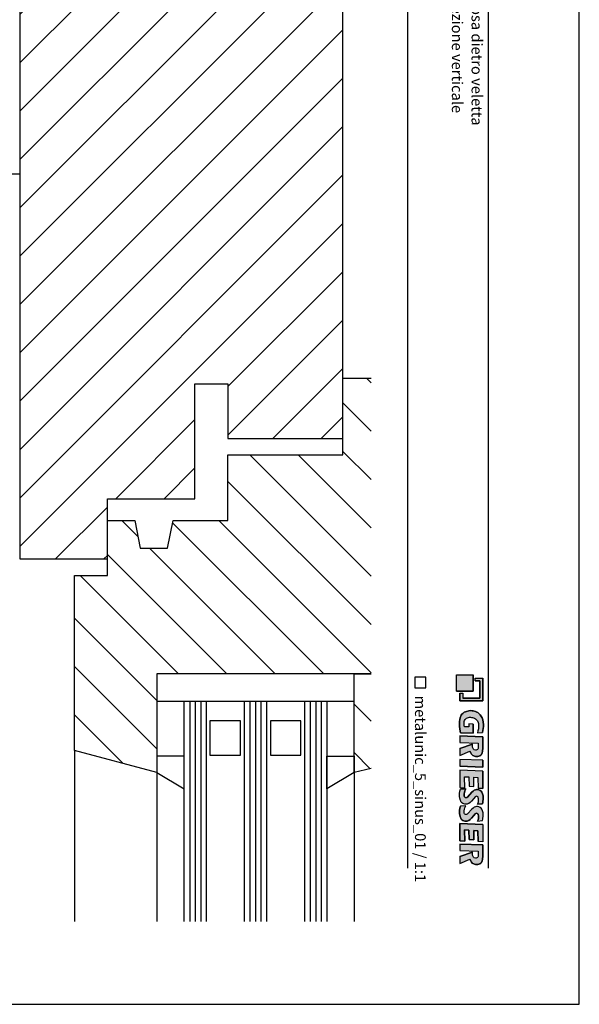
# Model space of a CAD drawing. Extents: x 0 to 297, y 0 to 420.
# Drawn here: x 193 to 297, y 0 to 183 of the extents above; entities that cross this region are included whole.
import ezdxf
from ezdxf.enums import TextEntityAlignment as Align

# ---------------------------------------------------------------- set-up
doc = ezdxf.new("R2010")
doc.units = 0
doc.header["$LTSCALE"] = 8
doc.layers.get('0').update_dxf_attribs({"linetype": 'CONTINUOUS'})
doc.layers.add('1', color=3, linetype='CONTINUOUS')
doc.layers.add('2', color=2, linetype='CONTINUOUS')
doc.styles.add('ARIAL BLACK', font='txt')
doc.styles.get("Standard").update_dxf_attribs({"font": 'arial.ttf'})

# ---------------------------------------------------------------- blocks, each defined once
blk = doc.blocks.new('Kopf')
for points in [[(363.12, -21.63), (363.12, -18.45), (359.94, -18.45), (359.94, -19.35), (359.4, -19.35), (359.4, -17.91), (363.66, -17.91), (363.66, -22.17), (362.22, -22.17), (362.22, -21.63)], [(368.47, -21.29), (368.24, -21.36), (368.05, -21.39), (367.85, -21.4), (367.65, -21.39), (367.45, -21.35), (367.28, -21.29), (367.12, -21.21), (366.98, -21.09), (366.87, -20.95), (366.78, -20.78), (366.72, -20.6), (366.68, -20.4), (366.68, -20.21), (366.7, -20.01), (366.75, -19.82), (366.88, -19.45), (366.97, -19.28), (367.09, -19.14), (367.22, -19.02), (367.37, -18.92), (367.67, -18.78), (367.87, -18.73), (368.07, -18.7), (368.47, -18.7), (368.85, -18.74), (369.19, -18.82), (369.56, -18.93), (369.5, -17.97), (368.75, -17.83), (368.39, -17.8), (368, -17.8), (367.59, -17.83), (367.17, -17.9), (366.78, -18.06), (366.42, -18.26), (366.24, -18.41), (365.83, -18.86), (365.73, -19.05), (365.64, -19.25), (365.51, -19.7), (365.48, -19.91), (365.46, -20.12), (365.5, -20.53), (365.59, -20.96), (365.66, -21.16), (365.75, -21.35), (365.97, -21.63), (366.13, -21.78), (366.29, -21.91), (366.46, -22), (366.63, -22.06), (367.06, -22.16), (367.51, -22.24), (367.98, -22.25), (368.39, -22.24), (369.26, -22.13), (369.55, -22.06), (369.65, -19.69), (367.96, -19.69), (367.93, -20.52), (368.49, -20.53)], [(372.25, -18.75), (372.49, -18.8), (372.6, -18.85), (372.69, -18.91), (372.75, -19.01), (372.78, -19.12), (372.78, -19.25), (372.72, -19.5), (372.67, -19.6), (372.59, -19.67), (372.49, -19.73), (372.22, -19.83), (371.97, -19.85), (371.68, -19.81), (372.48, -22.17), (373.8, -22.17), (372.98, -20.3), (373.41, -20.1), (373.56, -19.99), (373.69, -19.87), (373.78, -19.74), (373.85, -19.61), (373.91, -19.43), (373.95, -19.26), (373.97, -19.04), (373.95, -18.83), (373.9, -18.64), (373.82, -18.45), (373.72, -18.31), (373.6, -18.18), (373.45, -18.09), (373.28, -18.02), (373.04, -17.98), (372.36, -17.91), (370.34, -17.91), (370.16, -22.17), (371.37, -22.17), (371.47, -18.75)], [(374.51, -22.17), (375.78, -22.17), (375.95, -17.91), (374.66, -17.91)], [(376.49, -22.17), (379.73, -22.17), (379.77, -21.28), (377.72, -21.32), (377.76, -20.5), (379.48, -20.47), (379.55, -19.59), (377.82, -19.6), (377.87, -18.81), (379.88, -18.79), (379.92, -17.91), (376.68, -17.91)], [(382.57, -18.8), (382.37, -18.74), (382.17, -18.71), (381.81, -18.72), (381.68, -18.75), (381.55, -18.79), (381.45, -18.86), (381.39, -18.95), (381.37, -19.07), (381.4, -19.2), (381.47, -19.32), (381.76, -19.6), (382.26, -20.01), (382.52, -20.28), (382.71, -20.51), (382.79, -20.67), (382.84, -20.85), (382.85, -21.04), (382.83, -21.24), (382.78, -21.44), (382.7, -21.63), (382.59, -21.78), (382.45, -21.91), (382.3, -22.01), (382.14, -22.08), (381.72, -22.18), (381.39, -22.24), (381.11, -22.25), (380.84, -22.23), (380.41, -22.16), (380.06, -22.08), (379.96, -21.09), (380.34, -21.27), (380.63, -21.34), (380.91, -21.38), (381.22, -21.37), (381.34, -21.35), (381.45, -21.31), (381.54, -21.25), (381.6, -21.16), (381.62, -21.05), (381.61, -20.93), (381.56, -20.83), (381.5, -20.74), (380.62, -19.95), (380.4, -19.72), (380.23, -19.49), (380.15, -19.3), (380.12, -19.1), (380.12, -18.88), (380.17, -18.67), (380.22, -18.52), (380.3, -18.38), (380.42, -18.23), (380.58, -18.11), (380.9, -17.95), (381.09, -17.89), (381.3, -17.84), (381.53, -17.82), (381.76, -17.82), (382.45, -17.9), (382.74, -17.97), (382.82, -18.93)], [(385.97, -18.93), (385.89, -17.97), (385.6, -17.9), (384.91, -17.82), (384.68, -17.82), (384.45, -17.84), (384.24, -17.89), (384.05, -17.95), (383.73, -18.11), (383.57, -18.23), (383.45, -18.38), (383.37, -18.52), (383.32, -18.67), (383.27, -18.88), (383.27, -19.1), (383.3, -19.3), (383.38, -19.49), (383.55, -19.72), (383.77, -19.95), (384.65, -20.74), (384.71, -20.83), (384.76, -20.93), (384.77, -21.05), (384.75, -21.16), (384.69, -21.25), (384.6, -21.31), (384.49, -21.35), (384.37, -21.37), (384.06, -21.38), (383.78, -21.34), (383.49, -21.27), (383.11, -21.09), (383.21, -22.08), (383.56, -22.16), (383.99, -22.23), (384.26, -22.25), (384.54, -22.24), (384.87, -22.18), (385.29, -22.08), (385.45, -22.01), (385.6, -21.91), (385.74, -21.78), (385.85, -21.63), (385.93, -21.44), (385.98, -21.24), (386, -21.04), (385.99, -20.85), (385.94, -20.67), (385.86, -20.51), (385.67, -20.28), (385.41, -20.01), (384.91, -19.6), (384.62, -19.32), (384.55, -19.2), (384.52, -19.07), (384.54, -18.95), (384.6, -18.86), (384.7, -18.79), (384.83, -18.75), (384.96, -18.72), (385.32, -18.71), (385.52, -18.74), (385.72, -18.8)], [(389.78, -18.79), (387.77, -18.81), (387.72, -19.6), (389.45, -19.59), (389.38, -20.47), (387.66, -20.5), (387.62, -21.32), (389.67, -21.28), (389.63, -22.17), (386.39, -22.17), (386.58, -17.91), (389.82, -17.91)], [(392.55, -22.17), (393.87, -22.17), (393.05, -20.3), (393.48, -20.1), (393.63, -19.99), (393.76, -19.87), (393.85, -19.74), (393.92, -19.61), (393.98, -19.43), (394.02, -19.26), (394.04, -19.04), (394.02, -18.83), (393.97, -18.64), (393.89, -18.45), (393.79, -18.31), (393.67, -18.18), (393.52, -18.09), (393.35, -18.02), (393.11, -17.98), (392.43, -17.91), (390.41, -17.91), (390.23, -22.17), (391.44, -22.17), (391.54, -18.75), (392.32, -18.75), (392.56, -18.8), (392.67, -18.85), (392.76, -18.91), (392.82, -19.01), (392.85, -19.12), (392.85, -19.25), (392.79, -19.5), (392.74, -19.6), (392.66, -19.67), (392.56, -19.73), (392.29, -19.83), (392.04, -19.85), (391.75, -19.81)], [(358.8, -19.71), (361.86, -19.71), (361.86, -22.77), (358.8, -22.77)]]:
    blk.add_hatch(color=0).paths.add_polyline_path(points)
for p, q in [((25.28, -16.89), (394.72, -16.89)), ((25.28, -31.89), (394.72, -31.89))]:
    blk.add_line(p, q)
at = {"color": 0}
for p, q in [((359.4, -17.91, 10), (363.66, -17.91, 10)), ((359.4, -19.35, 10), (359.4, -17.91, 10)), ((363.66, -17.91, 10), (363.66, -22.17, 10)), ((366.42, -18.26), (366.24, -18.41)), ((366.78, -18.06), (366.42, -18.26)), ((367.17, -17.9), (366.78, -18.06)), ((367.59, -17.83), (367.17, -17.9)), ((368, -17.8), (367.59, -17.83)), ((368.39, -17.8), (368, -17.8)), ((368.75, -17.83), (368.39, -17.8)), ((369.5, -17.97), (368.75, -17.83)), ((369.56, -18.93), (369.5, -17.97)), ((370.34, -17.91), (370.16, -22.17)), ((372.36, -17.91), (370.34, -17.91)), ((373.04, -17.98), (372.36, -17.91)), ((373.28, -18.02), (373.04, -17.98)), ((373.45, -18.09), (373.28, -18.02)), ((373.6, -18.18), (373.45, -18.09)), ((373.72, -18.31), (373.6, -18.18)), ((374.66, -17.91), (374.51, -22.17)), ((375.95, -17.91), (374.66, -17.91)), ((375.78, -22.17), (375.95, -17.91)), ((376.68, -17.91), (376.49, -22.17)), ((379.92, -17.91), (376.68, -17.91)), ((379.88, -18.79), (379.92, -17.91)), ((380.3, -18.38, 10), (380.42, -18.23, 10)), ((380.42, -18.23, 10), (380.58, -18.11, 10)), ((380.58, -18.11, 10), (380.9, -17.95, 10)), ((380.9, -17.95, 10), (381.09, -17.89, 10)), ((381.09, -17.89, 10), (381.3, -17.84, 10)), ((381.3, -17.84, 10), (381.53, -17.82, 10)), ((381.53, -17.82, 10), (381.76, -17.82, 10)), ((381.76, -17.82, 10), (382.45, -17.9, 10)), ((382.45, -17.9, 10), (382.74, -17.97, 10)), ((382.74, -17.97, 10), (382.82, -18.93, 10)), ((383.57, -18.23), (383.45, -18.38)), ((383.73, -18.11), (383.57, -18.23)), ((384.05, -17.95), (383.73, -18.11)), ((384.24, -17.89), (384.05, -17.95)), ((384.45, -17.84), (384.24, -17.89)), ((384.68, -17.82), (384.45, -17.84)), ((384.91, -17.82), (384.68, -17.82)), ((385.6, -17.9), (384.91, -17.82)), ((385.89, -17.97), (385.6, -17.9)), ((385.97, -18.93), (385.89, -17.97)), ((386.39, -22.17, 10), (386.58, -17.91, 10)), ((386.58, -17.91, 10), (389.82, -17.91, 10)), ((389.82, -17.91, 10), (389.78, -18.79, 10)), ((390.41, -17.91), (390.23, -22.17)), ((392.43, -17.91), (390.41, -17.91)), ((393.11, -17.98), (392.43, -17.91)), ((393.35, -18.02), (393.11, -17.98)), ((393.52, -18.09), (393.35, -18.02)), ((393.67, -18.18), (393.52, -18.09)), ((393.79, -18.31), (393.67, -18.18)), ((358.8, -19.71, 10), (361.86, -19.71, 10)), ((358.8, -22.77, 10), (358.8, -19.71, 10)), ((359.94, -19.35, 10), (359.4, -19.35, 10)), ((359.94, -18.45, 10), (359.94, -19.35, 10)), ((363.12, -18.45, 10), (359.94, -18.45, 10)), ((361.86, -19.71, 10), (361.86, -22.77, 10)), ((363.12, -21.63, 10), (363.12, -18.45, 10)), ((365.48, -19.91), (365.46, -20.12)), ((365.51, -19.7), (365.48, -19.91)), ((365.64, -19.25), (365.51, -19.7)), ((365.73, -19.05), (365.64, -19.25)), ((365.83, -18.86), (365.73, -19.05)), ((366.24, -18.41), (365.83, -18.86)), ((366.68, -20.21), (366.7, -20.01)), ((366.7, -20.01), (366.75, -19.82)), ((366.75, -19.82), (366.88, -19.45)), ((366.88, -19.45), (366.97, -19.28)), ((366.97, -19.28), (367.09, -19.14)), ((367.09, -19.14), (367.22, -19.02)), ((367.22, -19.02), (367.37, -18.92)), ((367.37, -18.92), (367.67, -18.78)), ((367.67, -18.78), (367.87, -18.73)), ((367.87, -18.73), (368.07, -18.7)), ((367.96, -19.69), (367.93, -20.52)), ((369.65, -19.69), (367.96, -19.69)), ((368.07, -18.7), (368.47, -18.7)), ((368.47, -18.7), (368.85, -18.74)), ((368.85, -18.74), (369.19, -18.82)), ((369.19, -18.82), (369.56, -18.93)), ((369.55, -22.06), (369.65, -19.69)), ((371.37, -22.17), (371.47, -18.75)), ((371.47, -18.75), (372.25, -18.75)), ((371.68, -19.81), (372.48, -22.17)), ((371.97, -19.85), (371.68, -19.81)), ((372.22, -19.83), (371.97, -19.85)), ((372.49, -19.73), (372.22, -19.83)), ((372.25, -18.75), (372.49, -18.8)), ((372.49, -18.8), (372.6, -18.85)), ((372.59, -19.67), (372.49, -19.73)), ((372.67, -19.6), (372.59, -19.67)), ((372.6, -18.85), (372.69, -18.91)), ((372.72, -19.5), (372.67, -19.6)), ((372.69, -18.91), (372.75, -19.01)), ((372.78, -19.25), (372.72, -19.5)), ((372.75, -19.01), (372.78, -19.12)), ((372.78, -19.12), (372.78, -19.25)), ((372.98, -20.3), (373.41, -20.1)), ((373.41, -20.1), (373.56, -19.99)), ((373.56, -19.99), (373.69, -19.87)), ((373.69, -19.87), (373.78, -19.74)), ((373.82, -18.45), (373.72, -18.31)), ((373.78, -19.74), (373.85, -19.61)), ((373.9, -18.64), (373.82, -18.45)), ((373.85, -19.61), (373.91, -19.43)), ((373.95, -18.83), (373.9, -18.64)), ((373.91, -19.43), (373.95, -19.26)), ((373.97, -19.04), (373.95, -18.83)), ((373.95, -19.26), (373.97, -19.04)), ((377.82, -19.6), (377.87, -18.81)), ((379.55, -19.59), (377.82, -19.6)), ((377.87, -18.81), (379.88, -18.79)), ((379.48, -20.47), (379.55, -19.59)), ((380.12, -18.88, 10), (380.17, -18.67, 10)), ((380.12, -19.1, 10), (380.12, -18.88, 10)), ((380.15, -19.3, 10), (380.12, -19.1, 10)), ((380.23, -19.49, 10), (380.15, -19.3, 10)), ((380.17, -18.67, 10), (380.22, -18.52, 10)), ((380.22, -18.52, 10), (380.3, -18.38, 10)), ((380.4, -19.72, 10), (380.23, -19.49, 10)), ((380.62, -19.95, 10), (380.4, -19.72, 10)), ((381.5, -20.74, 10), (380.62, -19.95, 10)), ((381.39, -18.95, 10), (381.37, -19.07, 10)), ((381.37, -19.07, 10), (381.4, -19.2, 10)), ((381.45, -18.86, 10), (381.39, -18.95, 10)), ((381.4, -19.2, 10), (381.47, -19.32, 10)), ((381.55, -18.79, 10), (381.45, -18.86, 10)), ((381.47, -19.32, 10), (381.76, -19.6, 10)), ((381.68, -18.75, 10), (381.55, -18.79, 10)), ((381.81, -18.72, 10), (381.68, -18.75, 10)), ((381.76, -19.6, 10), (382.26, -20.01, 10)), ((382.17, -18.71, 10), (381.81, -18.72, 10)), ((382.37, -18.74, 10), (382.17, -18.71, 10)), ((382.26, -20.01, 10), (382.52, -20.28, 10)), ((382.57, -18.8, 10), (382.37, -18.74, 10)), ((382.82, -18.93, 10), (382.57, -18.8, 10)), ((383.32, -18.67), (383.27, -18.88)), ((383.27, -18.88), (383.27, -19.1)), ((383.27, -19.1), (383.3, -19.3)), ((383.3, -19.3), (383.38, -19.49)), ((383.37, -18.52), (383.32, -18.67)), ((383.45, -18.38), (383.37, -18.52)), ((383.38, -19.49), (383.55, -19.72)), ((383.55, -19.72), (383.77, -19.95)), ((383.77, -19.95), (384.65, -20.74)), ((384.52, -19.07), (384.54, -18.95)), ((384.55, -19.2), (384.52, -19.07)), ((384.54, -18.95), (384.6, -18.86)), ((384.62, -19.32), (384.55, -19.2)), ((384.6, -18.86), (384.7, -18.79)), ((384.91, -19.6), (384.62, -19.32)), ((384.7, -18.79), (384.83, -18.75)), ((384.83, -18.75), (384.96, -18.72)), ((385.41, -20.01), (384.91, -19.6)), ((384.96, -18.72), (385.32, -18.71)), ((385.32, -18.71), (385.52, -18.74)), ((385.67, -20.28), (385.41, -20.01)), ((385.52, -18.74), (385.72, -18.8)), ((385.72, -18.8), (385.97, -18.93)), ((387.77, -18.81, 10), (387.72, -19.6, 10)), ((387.72, -19.6, 10), (389.45, -19.59, 10)), ((389.78, -18.79, 10), (387.77, -18.81, 10)), ((389.45, -19.59, 10), (389.38, -20.47, 10)), ((391.44, -22.17), (391.54, -18.75)), ((391.54, -18.75), (392.32, -18.75)), ((391.75, -19.81), (392.55, -22.17)), ((392.04, -19.85), (391.75, -19.81)), ((392.29, -19.83), (392.04, -19.85)), ((392.56, -19.73), (392.29, -19.83)), ((392.32, -18.75), (392.56, -18.8)), ((392.56, -18.8), (392.67, -18.85)), ((392.66, -19.67), (392.56, -19.73)), ((392.74, -19.6), (392.66, -19.67)), ((392.67, -18.85), (392.76, -18.91)), ((392.79, -19.5), (392.74, -19.6)), ((392.76, -18.91), (392.82, -19.01)), ((392.85, -19.25), (392.79, -19.5)), ((392.82, -19.01), (392.85, -19.12)), ((392.85, -19.12), (392.85, -19.25)), ((393.05, -20.3), (393.48, -20.1)), ((393.48, -20.1), (393.63, -19.99)), ((393.63, -19.99), (393.76, -19.87)), ((393.76, -19.87), (393.85, -19.74)), ((393.89, -18.45), (393.79, -18.31)), ((393.85, -19.74), (393.92, -19.61)), ((393.97, -18.64), (393.89, -18.45)), ((393.92, -19.61), (393.98, -19.43)), ((394.02, -18.83), (393.97, -18.64)), ((393.98, -19.43), (394.02, -19.26)), ((394.04, -19.04), (394.02, -18.83)), ((394.02, -19.26), (394.04, -19.04)), ((362.22, -21.63, 10), (363.12, -21.63, 10)), ((362.22, -22.17, 10), (362.22, -21.63, 10)), ((365.46, -20.12), (365.5, -20.53)), ((365.5, -20.53), (365.59, -20.96)), ((365.59, -20.96), (365.66, -21.16)), ((365.66, -21.16), (365.75, -21.35)), ((365.75, -21.35), (365.97, -21.63)), ((365.97, -21.63), (366.13, -21.78)), ((366.13, -21.78), (366.29, -21.91)), ((366.29, -21.91), (366.46, -22)), ((366.68, -20.4), (366.68, -20.21)), ((366.72, -20.6), (366.68, -20.4)), ((366.78, -20.78), (366.72, -20.6)), ((366.87, -20.95), (366.78, -20.78)), ((366.98, -21.09), (366.87, -20.95)), ((367.12, -21.21), (366.98, -21.09)), ((367.28, -21.29), (367.12, -21.21)), ((367.45, -21.35), (367.28, -21.29)), ((367.65, -21.39), (367.45, -21.35)), ((367.85, -21.4), (367.65, -21.39)), ((368.05, -21.39), (367.85, -21.4)), ((367.93, -20.52), (368.49, -20.53)), ((368.24, -21.36), (368.05, -21.39)), ((368.47, -21.29), (368.24, -21.36)), ((368.49, -20.53), (368.47, -21.29)), ((373.8, -22.17), (372.98, -20.3)), ((377.72, -21.32), (377.76, -20.5)), ((379.77, -21.28), (377.72, -21.32)), ((377.76, -20.5), (379.48, -20.47)), ((379.73, -22.17), (379.77, -21.28)), ((379.96, -21.09, 10), (380.34, -21.27, 10)), ((380.06, -22.08, 10), (379.96, -21.09, 10)), ((380.34, -21.27, 10), (380.63, -21.34, 10)), ((380.63, -21.34, 10), (380.91, -21.38, 10)), ((380.91, -21.38, 10), (381.22, -21.37, 10)), ((381.22, -21.37, 10), (381.34, -21.35, 10)), ((381.34, -21.35, 10), (381.45, -21.31, 10)), ((381.45, -21.31, 10), (381.54, -21.25, 10)), ((381.56, -20.83, 10), (381.5, -20.74, 10)), ((381.54, -21.25, 10), (381.6, -21.16, 10)), ((381.61, -20.93, 10), (381.56, -20.83, 10)), ((381.6, -21.16, 10), (381.62, -21.05, 10)), ((381.62, -21.05, 10), (381.61, -20.93, 10)), ((382.45, -21.91, 10), (382.3, -22.01, 10)), ((382.59, -21.78, 10), (382.45, -21.91, 10)), ((382.52, -20.28, 10), (382.71, -20.51, 10)), ((382.7, -21.63, 10), (382.59, -21.78, 10)), ((382.78, -21.44, 10), (382.7, -21.63, 10)), ((382.71, -20.51, 10), (382.79, -20.67, 10)), ((382.83, -21.24, 10), (382.78, -21.44, 10)), ((382.79, -20.67, 10), (382.84, -20.85, 10)), ((382.85, -21.04, 10), (382.83, -21.24, 10)), ((382.84, -20.85, 10), (382.85, -21.04, 10)), ((383.11, -21.09), (383.21, -22.08)), ((383.49, -21.27), (383.11, -21.09)), ((383.78, -21.34), (383.49, -21.27)), ((384.06, -21.38), (383.78, -21.34)), ((384.37, -21.37), (384.06, -21.38)), ((384.49, -21.35), (384.37, -21.37)), ((384.6, -21.31), (384.49, -21.35)), ((384.69, -21.25), (384.6, -21.31)), ((384.65, -20.74), (384.71, -20.83)), ((384.75, -21.16), (384.69, -21.25)), ((384.71, -20.83), (384.76, -20.93)), ((384.77, -21.05), (384.75, -21.16)), ((384.76, -20.93), (384.77, -21.05)), ((385.45, -22.01), (385.6, -21.91)), ((385.6, -21.91), (385.74, -21.78)), ((385.86, -20.51), (385.67, -20.28)), ((385.74, -21.78), (385.85, -21.63)), ((385.85, -21.63), (385.93, -21.44)), ((385.94, -20.67), (385.86, -20.51)), ((385.93, -21.44), (385.98, -21.24)), ((385.99, -20.85), (385.94, -20.67)), ((385.98, -21.24), (386, -21.04)), ((386, -21.04), (385.99, -20.85)), ((387.66, -20.5, 10), (387.62, -21.32, 10)), ((387.62, -21.32, 10), (389.67, -21.28, 10)), ((389.38, -20.47, 10), (387.66, -20.5, 10)), ((389.67, -21.28, 10), (389.63, -22.17, 10)), ((393.87, -22.17), (393.05, -20.3)), ((361.86, -22.77, 10), (358.8, -22.77, 10)), ((363.66, -22.17, 10), (362.22, -22.17, 10)), ((366.46, -22), (366.63, -22.06)), ((366.63, -22.06), (367.06, -22.16)), ((367.06, -22.16), (367.51, -22.24)), ((367.51, -22.24), (367.98, -22.25)), ((367.98, -22.25), (368.39, -22.24)), ((368.39, -22.24), (369.26, -22.13)), ((369.26, -22.13), (369.55, -22.06)), ((370.16, -22.17), (371.37, -22.17)), ((372.48, -22.17), (373.8, -22.17)), ((374.51, -22.17), (375.78, -22.17)), ((376.49, -22.17), (379.73, -22.17)), ((380.41, -22.16, 10), (380.06, -22.08, 10)), ((380.84, -22.23, 10), (380.41, -22.16, 10)), ((381.11, -22.25, 10), (380.84, -22.23, 10)), ((381.39, -22.24, 10), (381.11, -22.25, 10)), ((381.72, -22.18, 10), (381.39, -22.24, 10)), ((382.14, -22.08, 10), (381.72, -22.18, 10)), ((382.3, -22.01, 10), (382.14, -22.08, 10)), ((383.21, -22.08), (383.56, -22.16)), ((383.56, -22.16), (383.99, -22.23)), ((383.99, -22.23), (384.26, -22.25)), ((384.26, -22.25), (384.54, -22.24)), ((384.54, -22.24), (384.87, -22.18)), ((384.87, -22.18), (385.29, -22.08)), ((385.29, -22.08), (385.45, -22.01)), ((389.63, -22.17, 10), (386.39, -22.17, 10)), ((390.23, -22.17), (391.44, -22.17)), ((392.55, -22.17), (393.87, -22.17))]:
    blk.add_line(p, q, dxfattribs=at)
at = {"color": 0, "linetype": 'CONTINUOUS', "lineweight": 25}
for p, q in [((359.4, -19.35), (359.4, -17.91)), ((363.66, -17.91), (359.4, -17.91)), ((363.66, -22.17), (363.66, -17.91)), ((366.24, -18.41), (366.42, -18.26)), ((366.42, -18.26), (366.78, -18.06)), ((366.78, -18.06), (367.17, -17.9)), ((367.17, -17.9), (367.59, -17.83)), ((367.59, -17.83), (368, -17.8)), ((368, -17.8), (368.39, -17.8)), ((368.39, -17.8), (368.75, -17.83)), ((368.75, -17.83), (369.5, -17.97)), ((369.56, -18.93), (369.5, -17.97)), ((370.16, -22.17), (370.34, -17.91)), ((370.34, -17.91), (372.36, -17.91)), ((372.36, -17.91), (373.04, -17.98)), ((373.04, -17.98), (373.28, -18.02)), ((373.28, -18.02), (373.45, -18.09)), ((373.45, -18.09), (373.6, -18.18)), ((373.6, -18.18), (373.72, -18.31)), ((374.66, -17.91), (374.51, -22.17)), ((374.66, -17.91), (375.95, -17.91)), ((375.95, -17.91), (375.78, -22.17)), ((376.68, -17.91), (376.49, -22.17)), ((376.68, -17.91), (379.92, -17.91)), ((379.92, -17.91), (379.88, -18.79)), ((380.42, -18.23), (380.3, -18.38)), ((380.58, -18.11), (380.42, -18.23)), ((380.9, -17.95), (380.58, -18.11)), ((381.09, -17.89), (380.9, -17.95)), ((381.3, -17.84), (381.09, -17.89)), ((381.53, -17.82), (381.3, -17.84)), ((381.76, -17.82), (381.53, -17.82)), ((382.45, -17.9), (381.76, -17.82)), ((382.74, -17.97), (382.45, -17.9)), ((382.82, -18.93), (382.74, -17.97)), ((383.57, -18.23), (383.45, -18.38)), ((383.73, -18.11), (383.57, -18.23)), ((384.05, -17.95), (383.73, -18.11)), ((384.24, -17.89), (384.05, -17.95)), ((384.45, -17.84), (384.24, -17.89)), ((384.68, -17.82), (384.45, -17.84)), ((384.91, -17.82), (384.68, -17.82)), ((385.6, -17.9), (384.91, -17.82)), ((385.89, -17.97), (385.6, -17.9)), ((385.97, -18.93), (385.89, -17.97)), ((386.58, -17.91), (386.39, -22.17)), ((386.58, -17.91), (389.82, -17.91)), ((389.82, -17.91), (389.78, -18.79)), ((390.23, -22.17), (390.41, -17.91)), ((390.41, -17.91), (392.43, -17.91)), ((392.43, -17.91), (393.11, -17.98)), ((393.11, -17.98), (393.35, -18.02)), ((393.35, -18.02), (393.52, -18.09)), ((393.52, -18.09), (393.67, -18.18)), ((393.67, -18.18), (393.79, -18.31)), ((358.8, -22.77), (358.8, -19.71)), ((361.86, -19.71), (358.8, -19.71)), ((359.94, -19.35), (359.4, -19.35)), ((359.94, -18.45), (363.12, -18.45)), ((359.94, -19.35), (359.94, -18.45)), ((361.86, -22.77), (361.86, -19.71)), ((363.12, -18.45), (363.12, -21.63)), ((365.46, -20.12), (365.48, -19.91)), ((365.48, -19.91), (365.51, -19.7)), ((365.51, -19.7), (365.64, -19.25)), ((365.64, -19.25), (365.73, -19.05)), ((365.73, -19.05), (365.83, -18.86)), ((365.83, -18.86), (366.24, -18.41)), ((366.68, -20.21), (366.7, -20.01)), ((366.7, -20.01), (366.75, -19.82)), ((366.75, -19.82), (366.88, -19.45)), ((366.88, -19.45), (366.97, -19.28)), ((366.97, -19.28), (367.09, -19.14)), ((367.09, -19.14), (367.22, -19.02)), ((367.22, -19.02), (367.37, -18.92)), ((367.37, -18.92), (367.67, -18.78)), ((367.67, -18.78), (367.87, -18.73)), ((367.87, -18.73), (368.07, -18.7)), ((367.96, -19.69), (367.93, -20.52)), ((367.96, -19.69), (369.65, -19.69)), ((368.07, -18.7), (368.47, -18.7)), ((368.47, -18.7), (368.85, -18.74)), ((368.85, -18.74), (369.19, -18.82)), ((369.19, -18.82), (369.56, -18.93)), ((369.65, -19.69), (369.55, -22.06)), ((371.37, -22.17), (371.47, -18.75)), ((371.47, -18.75), (372.25, -18.75)), ((371.97, -19.85), (371.68, -19.81)), ((372.48, -22.17), (371.68, -19.81)), ((372.22, -19.83), (371.97, -19.85)), ((372.49, -19.73), (372.22, -19.83)), ((372.25, -18.75), (372.49, -18.8)), ((372.49, -18.8), (372.6, -18.85)), ((372.59, -19.67), (372.49, -19.73)), ((372.67, -19.6), (372.59, -19.67)), ((372.6, -18.85), (372.69, -18.91)), ((372.72, -19.5), (372.67, -19.6)), ((372.69, -18.91), (372.75, -19.01)), ((372.78, -19.25), (372.72, -19.5)), ((372.75, -19.01), (372.78, -19.12)), ((372.78, -19.12), (372.78, -19.25)), ((373.41, -20.1), (372.98, -20.3)), ((373.56, -19.99), (373.41, -20.1)), ((373.69, -19.87), (373.56, -19.99)), ((373.78, -19.74), (373.69, -19.87)), ((373.72, -18.31), (373.82, -18.45)), ((373.85, -19.61), (373.78, -19.74)), ((373.82, -18.45), (373.9, -18.64)), ((373.91, -19.43), (373.85, -19.61)), ((373.9, -18.64), (373.95, -18.83)), ((373.95, -19.26), (373.91, -19.43)), ((373.95, -18.83), (373.97, -19.04)), ((373.97, -19.04), (373.95, -19.26)), ((377.82, -19.6), (377.87, -18.81)), ((379.55, -19.59), (377.82, -19.6)), ((377.87, -18.81), (379.88, -18.79)), ((379.48, -20.47), (379.55, -19.59)), ((380.17, -18.67), (380.12, -18.88)), ((380.12, -18.88), (380.12, -19.1)), ((380.12, -19.1), (380.15, -19.3)), ((380.15, -19.3), (380.23, -19.49)), ((380.22, -18.52), (380.17, -18.67)), ((380.3, -18.38), (380.22, -18.52)), ((380.23, -19.49), (380.4, -19.72)), ((380.4, -19.72), (380.62, -19.95)), ((380.62, -19.95), (381.5, -20.74)), ((381.39, -18.95), (381.37, -19.07)), ((381.37, -19.07), (381.4, -19.2)), ((381.45, -18.86), (381.39, -18.95)), ((381.4, -19.2), (381.47, -19.32)), ((381.55, -18.79), (381.45, -18.86)), ((381.47, -19.32), (381.76, -19.6)), ((381.68, -18.75), (381.55, -18.79)), ((381.81, -18.72), (381.68, -18.75)), ((381.76, -19.6), (382.26, -20.01)), ((382.17, -18.71), (381.81, -18.72)), ((382.37, -18.74), (382.17, -18.71)), ((382.26, -20.01), (382.52, -20.28)), ((382.57, -18.8), (382.37, -18.74)), ((382.82, -18.93), (382.57, -18.8)), ((383.32, -18.67), (383.27, -18.88)), ((383.27, -18.88), (383.27, -19.1)), ((383.27, -19.1), (383.3, -19.3)), ((383.3, -19.3), (383.38, -19.49)), ((383.37, -18.52), (383.32, -18.67)), ((383.45, -18.38), (383.37, -18.52)), ((383.38, -19.49), (383.55, -19.72)), ((383.55, -19.72), (383.77, -19.95)), ((383.77, -19.95), (384.65, -20.74)), ((384.54, -18.95), (384.52, -19.07)), ((384.52, -19.07), (384.55, -19.2)), ((384.6, -18.86), (384.54, -18.95)), ((384.55, -19.2), (384.62, -19.32)), ((384.7, -18.79), (384.6, -18.86)), ((384.62, -19.32), (384.91, -19.6)), ((384.83, -18.75), (384.7, -18.79)), ((384.96, -18.72), (384.83, -18.75)), ((384.91, -19.6), (385.41, -20.01)), ((385.32, -18.71), (384.96, -18.72)), ((385.52, -18.74), (385.32, -18.71)), ((385.41, -20.01), (385.67, -20.28)), ((385.72, -18.8), (385.52, -18.74)), ((385.97, -18.93), (385.72, -18.8)), ((387.72, -19.6), (387.77, -18.81)), ((389.45, -19.59), (387.72, -19.6)), ((387.77, -18.81), (389.78, -18.79)), ((389.38, -20.47), (389.45, -19.59)), ((391.44, -22.17), (391.54, -18.75)), ((391.54, -18.75), (392.32, -18.75)), ((392.55, -22.17), (391.75, -19.81)), ((392.04, -19.85), (391.75, -19.81)), ((392.29, -19.83), (392.04, -19.85)), ((392.56, -19.73), (392.29, -19.83)), ((392.32, -18.75), (392.56, -18.8)), ((392.56, -18.8), (392.67, -18.85)), ((392.66, -19.67), (392.56, -19.73)), ((392.74, -19.6), (392.66, -19.67)), ((392.67, -18.85), (392.76, -18.91)), ((392.79, -19.5), (392.74, -19.6)), ((392.76, -18.91), (392.82, -19.01)), ((392.85, -19.25), (392.79, -19.5)), ((392.82, -19.01), (392.85, -19.12)), ((392.85, -19.12), (392.85, -19.25)), ((393.48, -20.1), (393.05, -20.3)), ((393.63, -19.99), (393.48, -20.1)), ((393.76, -19.87), (393.63, -19.99)), ((393.85, -19.74), (393.76, -19.87)), ((393.79, -18.31), (393.89, -18.45)), ((393.92, -19.61), (393.85, -19.74)), ((393.89, -18.45), (393.97, -18.64)), ((393.98, -19.43), (393.92, -19.61)), ((393.97, -18.64), (394.02, -18.83)), ((394.02, -19.26), (393.98, -19.43)), ((394.02, -18.83), (394.04, -19.04)), ((394.04, -19.04), (394.02, -19.26)), ((362.22, -21.63), (363.12, -21.63)), ((362.22, -22.17), (362.22, -21.63)), ((365.5, -20.53), (365.46, -20.12)), ((365.59, -20.96), (365.5, -20.53)), ((365.66, -21.16), (365.59, -20.96)), ((365.75, -21.35), (365.66, -21.16)), ((365.97, -21.63), (365.75, -21.35)), ((366.13, -21.78), (365.97, -21.63)), ((366.29, -21.91), (366.13, -21.78)), ((366.46, -22), (366.29, -21.91)), ((366.68, -20.4), (366.68, -20.21)), ((366.72, -20.6), (366.68, -20.4)), ((366.78, -20.78), (366.72, -20.6)), ((366.87, -20.95), (366.78, -20.78)), ((366.98, -21.09), (366.87, -20.95)), ((367.12, -21.21), (366.98, -21.09)), ((367.28, -21.29), (367.12, -21.21)), ((367.45, -21.35), (367.28, -21.29)), ((367.65, -21.39), (367.45, -21.35)), ((367.85, -21.4), (367.65, -21.39)), ((368.05, -21.39), (367.85, -21.4)), ((367.93, -20.52), (368.49, -20.53)), ((368.24, -21.36), (368.05, -21.39)), ((368.47, -21.29), (368.24, -21.36)), ((368.49, -20.53), (368.47, -21.29)), ((373.8, -22.17), (372.98, -20.3)), ((377.72, -21.32), (377.76, -20.5)), ((379.77, -21.28), (377.72, -21.32)), ((377.76, -20.5), (379.48, -20.47)), ((379.73, -22.17), (379.77, -21.28)), ((380.34, -21.27), (379.96, -21.09)), ((379.96, -21.09), (380.06, -22.08)), ((380.63, -21.34), (380.34, -21.27)), ((380.91, -21.38), (380.63, -21.34)), ((381.22, -21.37), (380.91, -21.38)), ((381.34, -21.35), (381.22, -21.37)), ((381.45, -21.31), (381.34, -21.35)), ((381.54, -21.25), (381.45, -21.31)), ((381.5, -20.74), (381.56, -20.83)), ((381.6, -21.16), (381.54, -21.25)), ((381.56, -20.83), (381.61, -20.93)), ((381.62, -21.05), (381.6, -21.16)), ((381.61, -20.93), (381.62, -21.05)), ((382.45, -21.91), (382.3, -22.01)), ((382.59, -21.78), (382.45, -21.91)), ((382.52, -20.28), (382.71, -20.51)), ((382.7, -21.63), (382.59, -21.78)), ((382.78, -21.44), (382.7, -21.63)), ((382.71, -20.51), (382.79, -20.67)), ((382.83, -21.24), (382.78, -21.44)), ((382.79, -20.67), (382.84, -20.85)), ((382.85, -21.04), (382.83, -21.24)), ((382.84, -20.85), (382.85, -21.04)), ((383.49, -21.27), (383.11, -21.09)), ((383.11, -21.09), (383.21, -22.08)), ((383.78, -21.34), (383.49, -21.27)), ((384.06, -21.38), (383.78, -21.34)), ((384.37, -21.37), (384.06, -21.38)), ((384.49, -21.35), (384.37, -21.37)), ((384.6, -21.31), (384.49, -21.35)), ((384.69, -21.25), (384.6, -21.31)), ((384.65, -20.74), (384.71, -20.83)), ((384.75, -21.16), (384.69, -21.25)), ((384.71, -20.83), (384.76, -20.93)), ((384.77, -21.05), (384.75, -21.16)), ((384.76, -20.93), (384.77, -21.05)), ((385.6, -21.91), (385.45, -22.01)), ((385.74, -21.78), (385.6, -21.91)), ((385.67, -20.28), (385.86, -20.51)), ((385.85, -21.63), (385.74, -21.78)), ((385.93, -21.44), (385.85, -21.63)), ((385.86, -20.51), (385.94, -20.67)), ((385.98, -21.24), (385.93, -21.44)), ((385.94, -20.67), (385.99, -20.85)), ((386, -21.04), (385.98, -21.24)), ((385.99, -20.85), (386, -21.04)), ((387.62, -21.32), (387.66, -20.5)), ((389.67, -21.28), (387.62, -21.32)), ((387.66, -20.5), (389.38, -20.47)), ((389.63, -22.17), (389.67, -21.28)), ((393.87, -22.17), (393.05, -20.3)), ((361.86, -22.77), (358.8, -22.77)), ((362.22, -22.17), (363.66, -22.17)), ((366.63, -22.06), (366.46, -22)), ((367.06, -22.16), (366.63, -22.06)), ((367.51, -22.24), (367.06, -22.16)), ((367.98, -22.25), (367.51, -22.24)), ((368.39, -22.24), (367.98, -22.25)), ((369.26, -22.13), (368.39, -22.24)), ((369.55, -22.06), (369.26, -22.13)), ((370.16, -22.17), (371.37, -22.17)), ((372.48, -22.17), (373.8, -22.17)), ((374.51, -22.17), (375.78, -22.17)), ((376.49, -22.17), (379.73, -22.17)), ((380.41, -22.16), (380.06, -22.08)), ((380.84, -22.23), (380.41, -22.16)), ((381.11, -22.25), (380.84, -22.23)), ((381.39, -22.24), (381.11, -22.25)), ((381.72, -22.18), (381.39, -22.24)), ((382.14, -22.08), (381.72, -22.18)), ((382.3, -22.01), (382.14, -22.08)), ((383.56, -22.16), (383.21, -22.08)), ((383.99, -22.23), (383.56, -22.16)), ((384.26, -22.25), (383.99, -22.23)), ((384.54, -22.24), (384.26, -22.25)), ((384.87, -22.18), (384.54, -22.24)), ((385.29, -22.08), (384.87, -22.18)), ((385.45, -22.01), (385.29, -22.08)), ((386.39, -22.17), (389.63, -22.17)), ((390.23, -22.17), (391.44, -22.17)), ((392.55, -22.17), (393.87, -22.17))]:
    blk.add_line(p, q, dxfattribs=at)
at = {"ltscale": 0.5}
blk.add_lwpolyline([(359.23, -30.51), (361.23, -30.51), (361.23, -28.51), (359.23, -28.51)], close=True, dxfattribs=at)
at = {"style": 'ARIAL BLACK'}
blk.add_attdef('TYP', text='', height=4, dxfattribs=at).set_placement((28.59, -17.88), align=Align.TOP_LEFT)
for tag, p in [('1_ZEILE_DEUTSCH', (82.87, -20)), ('1_ZEILE_FRANZ', (157.87, -20)), ('1_ZEILE_ITAL', (232.87, -20)), ('2_ZEILE_DEUTSCH', (82.87, -23.66)), ('2_ZEILE_FRANZ', (157.87, -23.66)), ('2_ZEILE_ITAL', (232.87, -23.66)), ('3_ZEILE_DEUTSCH', (82.87, -27.16)), ('3_ZEILE_FRANZ', (157.87, -27.16)), ('3_ZEILE_ITAL', (232.87, -27.16)), ('EDITION', (28.77, -29.89)), ('FILE', (362.65, -30.5))]:
    blk.add_attdef(tag, p, '', height=2)

msp = doc.modelspace()

# ---------------------------------------------------------------- hatches: boundary and pattern name
at = {"layer": '2'}
h = msp.add_hatch(dxfattribs=at)
h.set_pattern_fill('', color=256, scale=2, style=0)
h.set_pattern_definition([(45, (32.362, -398.973), (-4.49013, 4.49013), [])])
h.paths.add_polyline_path([(241.098, 354.277), (253.098, 354.277), (253.098, 364.277), (253.098, 374.277), (236.115, 374.277), (234.115, 372.277), (213.099, 372.277), (211.099, 374.277), (193.099, 374.277), (193.099, 293.419), (222.191, 264.326), (222.191, 275.35), (247.501, 275.35), (247.501, 263.928, -0.0311874), (253.098, 264.277), (253.098, 344.277), (243.098, 344.277), (241.098, 344.277)])
h.paths.add_polyline_path([(253.098, 264.277, 0.0311874), (247.501, 263.928), (247.501, 263.843), (246.861, 263.843, 0.1059557), (229.145, 257.372), (253.098, 233.419)])
h.paths.add_polyline_path([(246.861, 263.843), (222.675, 263.843), (229.145, 257.372, -0.1059557)], flags=17)
h.paths.add_polyline_path([(193.099, 293.419), (193.099, 290.591), (198.506, 285.184), (195.677, 282.355), (212.982, 265.05), (215.817, 267.841), (216.716, 266.942), (218.146, 268.372)], flags=16)
h.paths.add_polyline_path([(195.677, 282.355), (193.099, 279.776), (193.099, 279.277), (210.131, 262.244), (212.982, 265.05)])
h.paths.add_polyline_path([(193.099, 279.277), (193.099, 273.621), (207.281, 259.438), (210.131, 262.244)])
h.paths.add_polyline_path([(193.099, 273.621), (193.099, 265.135), (204.004, 254.229), (205.638, 255.864), (204.651, 256.85), (207.281, 259.438)])
h.paths.add_polyline_path([(222.675, 263.843), (222.191, 263.843), (222.191, 264.326), (218.146, 268.372), (216.716, 266.942), (221.983, 261.675), (219.148, 258.884), (224.233, 253.799, -0.0337845), (229.145, 257.372)])
h.paths.add_polyline_path([(229.145, 257.372, 0.0337845), (224.233, 253.799), (253.098, 224.934), (253.098, 233.419)], flags=17)
h.paths.add_polyline_path([(224.233, 253.799, 0.0222553), (221.279, 251.097), (253.098, 219.277), (253.098, 224.934)], flags=16)
h.paths.add_polyline_path([(219.148, 258.884), (216.297, 256.078), (221.279, 251.097, -0.0222553), (224.233, 253.799)], flags=17)
h.paths.add_polyline_path([(216.297, 256.078), (210.817, 250.685), (205.638, 255.864), (204.004, 254.229), (253.098, 205.135), (253.098, 219.277)], flags=17)
h.paths.add_polyline_path([(193.099, 265.135), (193.099, 82.718), (209.37, 82.718), (209.37, 93.904), (225.643, 93.904), (225.643, 115.26), (231.744, 115.26), (231.744, 105.091), (253.098, 105.091), (253.098, 205.135)])
h = msp.add_hatch(dxfattribs=at)
h.set_pattern_fill('', color=256, scale=2, angle=90, style=0)
h.set_pattern_definition([(135, (43.0985, -405.723), (-4.49013, -4.49013), [])])
h.paths.add_polyline_path([(258.334, 116.277), (253.098, 116.277), (253.098, 105.091), (253.098, 102.04), (231.743, 102.04), (231.743, 89.836), (221.573, 89.836), (220.556, 84.752), (215.471, 84.752), (214.454, 89.836), (209.37, 89.836), (209.37, 82.718), (209.37, 79.667), (203.268, 79.667), (203.268, 47.125), (218.568, 43.057), (218.568, 61.362), (258.334, 61.362)])
h.paths.add_polyline_path([(258.334, 61.362), (255.179, 61.362), (255.179, 56.277), (255.179, 43.057), (258.334, 43.799)], flags=16)

# ---------------------------------------------------------------- linework, layer by layer
msp.add_line((175.598, 154.273), (193.099, 154.273))
for points in [[(253.098, 344.277), (241.098, 344.277), (241.098, 354.277), (253.098, 354.277), (253.098, 374.277), (236.115, 374.277), (234.115, 372.277), (213.099, 372.277), (211.099, 374.277), (193.099, 374.277), (193.099, 82.718), (209.37, 82.718), (209.37, 93.904), (225.643, 93.904), (225.643, 115.26), (231.744, 115.26), (231.744, 105.091), (253.098, 105.091), (253.098, 344.277)], [(258.334, 61.362), (218.568, 61.362), (218.568, 43.057), (203.268, 47.125), (203.268, 79.667), (209.37, 79.667), (209.37, 89.836), (214.454, 89.836), (215.471, 84.752), (220.556, 84.752), (221.573, 89.836), (231.743, 89.836), (231.743, 102.04), (253.098, 102.04), (253.098, 116.277), (253.098, 116.277), (258.334, 116.277)], [(258.334, 43.799), (255.179, 43.057), (255.179, 61.362), (258.334, 61.362)], [(223.653, 15.37), (223.653, 56.277), (227.721, 56.277), (227.721, 15.37)], [(224.67, 56.277), (224.67, 15.37)], [(225.687, 56.277), (225.687, 15.37)], [(226.704, 56.277), (226.704, 15.37)], [(234.84, 15.37), (234.84, 56.277), (238.908, 56.277), (238.908, 15.37)], [(235.857, 56.277), (235.857, 15.37)], [(236.874, 56.277), (236.874, 15.37)], [(237.891, 56.277), (237.891, 15.37)], [(246.026, 15.37), (246.026, 56.277), (250.094, 56.277), (250.094, 15.37)], [(247.043, 56.277), (247.043, 15.37)], [(248.06, 56.277), (248.06, 15.37)], [(249.077, 56.277), (249.077, 15.37)], [(203.268, 47.125), (203.268, 15.37)], [(218.569, 43.057), (218.569, 15.37)], [(255.179, 43.057), (255.179, 15.37)]]:
    msp.add_lwpolyline(points)
for points in [[(218.568, 56.277), (255.179, 56.277), (255.179, 61.362), (218.568, 61.362)], [(228.394, 46.301), (234.097, 46.301), (234.097, 52.672), (228.394, 52.672)], [(239.646, 46.301), (245.274, 46.301), (245.274, 52.675), (239.646, 52.675)], [(218.568, 46.108), (218.568, 43.057), (223.653, 40.006), (223.653, 46.108)], [(255.179, 46.108), (255.179, 43.057), (250.094, 40.006), (250.094, 46.108)]]:
    msp.add_lwpolyline(points, close=True)
at = {"layer": '1', "linetype": 'CONTINUOUS'}
msp.add_lwpolyline([(0, 420), (0, 0), (297, 0), (297, 420)], close=True, dxfattribs=at)

# ---------------------------------------------------------------- block references
ref = msp.add_blockref('Kopf', (297, 420), dxfattribs=dict(rotation=270))
ref.add_attrib('1_ZEILE_ITAL', 'Posa dietro veletta', (276.997, 187.133), dxfattribs={"height": 2, "rotation": 270})
ref.add_attrib('2_ZEILE_ITAL', 'Sezione verticale', (273.342, 187.133), dxfattribs={"height": 2, "rotation": 270})
ref.add_attrib('FILE', 'metalunic_5_sinus_01 / 1:1', (266.495, 57.349), dxfattribs={"height": 2, "rotation": 270})

doc.saveas('drawing.dxf')
